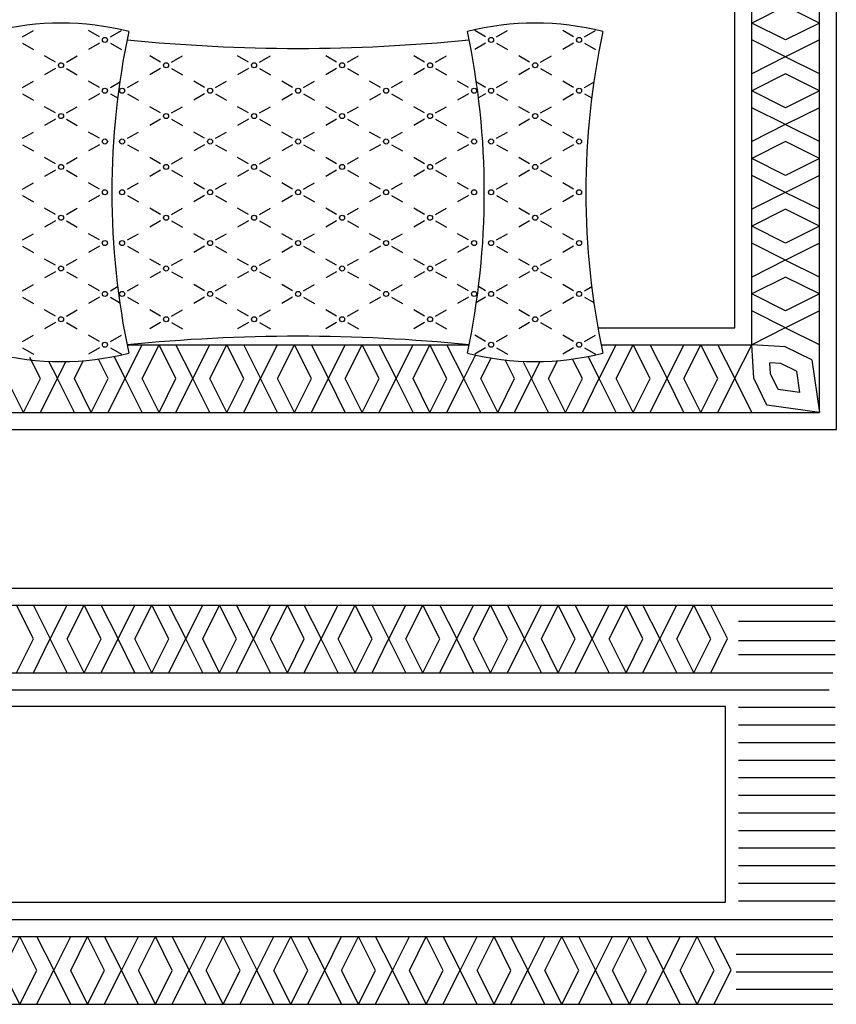
# Model space of a CAD drawing. Units: millimetres. Extents: x 306 to 420, y 91 to 151.
# Drawn here: x 312 to 313, y 121 to 122 of the extents above; entities that cross this region are included whole.
import ezdxf

# ---------------------------------------------------------------- set-up
doc = ezdxf.new("R2010")
doc.units = ezdxf.units.MM
for name, color, linetype in [('MOBILIARIO', 7, 'Continuous'), ('MOBILIARIO1', 7, 'Continuous'), ('MOBILIARIO2', 11, 'Continuous')]:
    doc.layers.add(name, color=color, linetype=linetype)

# ---------------------------------------------------------------- blocks, each defined once
blk = doc.blocks.new('CAMAKING2X2-2MESITAS-2DIVAN')
at = {"layer": 'MOBILIARIO'}
for centre, radius, start, end in [((1.7553, -2.4562), 0.4062, 75.75, 104.25), ((2.9694, -2.2999), 1.1391, 167.966, 192.034), ((2.4553, -2.4562), 0.4062, 75.75, 104.25), ((1.2412, -2.2999), 1.1391, 347.966, 12.034), ((3.6693, -2.2999), 1.1391, 167.9652, 192.0348), ((2.1053, 0.4188), 2.5062, 264.2168, 275.7832), ((2.1053, -5.0187), 2.5062, 84.2168, 95.7832), ((1.7553, -2.1437), 0.4062, 255.75, 284.25), ((2.4553, -2.1437), 0.4062, 255.75, 284.25)]:
    blk.add_arc(centre, radius, start, end, dxfattribs=at)
at = {"layer": 'MOBILIARIO1', "color": 7}
for p, q in [((2.75, -2.5), (2.75, -0.45)), ((2.775, -2.525), (2.775, -0.45)), ((2.875, -2.625), (2.875, -0.45)), ((2.9, -2.65), (2.9, -0.45)), ((2.5479, -2.5), (2.75, -2.5)), ((1.8527, -2.525), (2.3578, -2.525)), ((2.5527, -2.525), (2.775, -2.525)), ((0.425, -2.625), (2.875, -2.625)), ((0.4, -2.65), (2.9, -2.65))]:
    blk.add_line(p, q, dxfattribs=at)
at = {"layer": 'MOBILIARIO1'}
for centre in [(1.8202, -2.0749), (2.3903, -2.0749), (2.5202, -2.0749), (1.7553, -2.1124), (1.9104, -2.1124), (2.0403, -2.1124), (2.1702, -2.1124), (2.3001, -2.1124), (2.4553, -2.1124), (1.8202, -2.1499), (1.8455, -2.1499), (1.9754, -2.1499), (2.1053, -2.1499), (2.2352, -2.1499), (2.3651, -2.1499), (2.3903, -2.1499), (2.5202, -2.1499), (1.7553, -2.1874), (1.9104, -2.1874), (2.0403, -2.1874), (2.1702, -2.1874), (2.3001, -2.1874), (2.4553, -2.1874), (1.8202, -2.2249), (1.8455, -2.2249), (1.9754, -2.2249), (2.1053, -2.2249), (2.2352, -2.2249), (2.3651, -2.2249), (2.3903, -2.2249), (2.5202, -2.2249), (1.7553, -2.2624), (1.9104, -2.2624), (2.0403, -2.2624), (2.1702, -2.2624), (2.3001, -2.2624), (2.4553, -2.2624), (1.8202, -2.2999), (1.8455, -2.2999), (1.9754, -2.2999), (2.1053, -2.2999), (2.2352, -2.2999), (2.3651, -2.2999), (2.3903, -2.2999), (2.5202, -2.2999), (1.7553, -2.3374), (1.9104, -2.3374), (2.0403, -2.3374), (2.1702, -2.3374), (2.3001, -2.3374), (2.4553, -2.3374), (1.8202, -2.3749), (1.8455, -2.3749), (1.9754, -2.3749), (2.1053, -2.3749), (2.2352, -2.3749), (2.3651, -2.3749), (2.3903, -2.3749), (2.5202, -2.3749), (1.7553, -2.4124), (1.9104, -2.4124), (2.0403, -2.4124), (2.1702, -2.4124), (2.3001, -2.4124), (2.4553, -2.4124), (1.8202, -2.4499), (1.8455, -2.4499), (1.9754, -2.4499), (2.1053, -2.4499), (2.2352, -2.4499), (2.3651, -2.4499), (2.3903, -2.4499), (2.5202, -2.4499), (1.7553, -2.4874), (1.9104, -2.4874), (2.0403, -2.4874), (2.1702, -2.4874), (2.3001, -2.4874), (2.4553, -2.4874), (1.8202, -2.5249), (2.3903, -2.5249), (2.5202, -2.5249)]:
    blk.add_circle(centre, 0.00375, dxfattribs=at)
at = {"layer": 'MOBILIARIO2'}
for p, q in [((2.825, -2.025), (2.775, -2.05)), ((2.875, -2.05), (2.825, -2.025)), ((1.6984, -2.0702), (1.7145, -2.061)), ((1.8121, -2.0702), (1.7961, -2.061)), ((1.8283, -2.0702), (1.8444, -2.061)), ((2.3822, -2.0702), (2.3661, -2.061)), ((2.3984, -2.0702), (2.4145, -2.061)), ((2.5121, -2.0702), (2.4961, -2.061)), ((2.5283, -2.0702), (2.5444, -2.061)), ((2.825, -2.075), (2.775, -2.05)), ((2.875, -2.05), (2.825, -2.075)), ((2.825, -2.1), (2.775, -2.075)), ((2.875, -2.075), (2.825, -2.1)), ((1.6984, -2.0796), (1.7145, -2.0889)), ((1.8121, -2.0796), (1.7961, -2.0889)), ((1.8283, -2.0796), (1.8444, -2.0889)), ((2.3822, -2.0796), (2.3661, -2.0889)), ((2.3984, -2.0796), (2.4145, -2.0889)), ((2.5121, -2.0796), (2.4961, -2.0889)), ((2.5283, -2.0796), (2.5444, -2.0889)), ((1.7472, -2.1077), (1.7311, -2.0985)), ((1.7634, -2.1077), (1.7794, -2.0985)), ((1.9023, -2.1077), (1.8862, -2.0985)), ((1.9185, -2.1077), (1.9346, -2.0985)), ((2.0322, -2.1077), (2.0161, -2.0985)), ((2.0484, -2.1077), (2.0645, -2.0985)), ((2.1621, -2.1077), (2.1461, -2.0985)), ((2.1783, -2.1077), (2.1944, -2.0985)), ((2.292, -2.1077), (2.276, -2.0985)), ((2.3082, -2.1077), (2.3243, -2.0985)), ((2.4472, -2.1077), (2.4311, -2.0985)), ((2.4634, -2.1077), (2.4794, -2.0985)), ((2.8243, -2.1), (2.775, -2.125)), ((2.875, -2.125), (2.8243, -2.1)), ((1.7472, -2.1171), (1.7311, -2.1264)), ((1.7634, -2.1171), (1.7794, -2.1264)), ((1.9023, -2.1171), (1.8862, -2.1264)), ((1.9185, -2.1171), (1.9346, -2.1264)), ((2.0322, -2.1171), (2.0161, -2.1264)), ((2.0484, -2.1171), (2.0645, -2.1264)), ((2.1621, -2.1171), (2.1461, -2.1264)), ((2.1783, -2.1171), (2.1944, -2.1264)), ((2.292, -2.1171), (2.276, -2.1264)), ((2.3082, -2.1171), (2.3243, -2.1264)), ((2.4472, -2.1171), (2.4311, -2.1264)), ((2.4634, -2.1171), (2.4794, -2.1264)), ((1.6984, -2.1452), (1.7145, -2.136)), ((1.8121, -2.1452), (1.7961, -2.136)), ((1.8536, -2.1452), (1.8696, -2.136)), ((1.9672, -2.1452), (1.9512, -2.136)), ((1.9835, -2.1452), (1.9995, -2.136)), ((2.0972, -2.1452), (2.0811, -2.136)), ((2.1134, -2.1452), (2.1294, -2.136)), ((2.2271, -2.1452), (2.211, -2.136)), ((2.2433, -2.1452), (2.2593, -2.136)), ((2.357, -2.1452), (2.3409, -2.136)), ((2.3984, -2.1452), (2.4145, -2.136)), ((2.5121, -2.1452), (2.4961, -2.136)), ((2.825, -2.125), (2.775, -2.15)), ((2.875, -2.15), (2.825, -2.125)), ((1.8283, -2.1452), (1.8419, -2.1374)), ((2.3822, -2.1452), (2.3687, -2.1374)), ((2.5283, -2.1452), (2.5419, -2.1374)), ((2.825, -2.175), (2.775, -2.15)), ((2.875, -2.15), (2.825, -2.175)), ((1.6984, -2.1546), (1.7145, -2.1639)), ((1.8121, -2.1546), (1.7961, -2.1639)), ((1.8283, -2.1546), (1.8388, -2.1606)), ((1.8536, -2.1546), (1.8696, -2.1639)), ((1.9672, -2.1546), (1.9512, -2.1639)), ((1.9835, -2.1546), (1.9995, -2.1639)), ((2.0972, -2.1546), (2.0811, -2.1639)), ((2.1134, -2.1546), (2.1294, -2.1639)), ((2.2271, -2.1546), (2.211, -2.1639)), ((2.2433, -2.1546), (2.2593, -2.1639)), ((2.357, -2.1546), (2.3409, -2.1639)), ((2.3822, -2.1546), (2.3718, -2.1606)), ((2.3984, -2.1546), (2.4145, -2.1639)), ((2.5121, -2.1546), (2.4961, -2.1639)), ((2.5283, -2.1546), (2.5388, -2.1606)), ((1.7472, -2.1827), (1.7311, -2.1735)), ((1.7634, -2.1827), (1.7794, -2.1735)), ((1.9023, -2.1827), (1.8862, -2.1735)), ((1.9185, -2.1827), (1.9346, -2.1735)), ((2.0322, -2.1827), (2.0161, -2.1735)), ((2.0484, -2.1827), (2.0645, -2.1735)), ((2.1621, -2.1827), (2.1461, -2.1735)), ((2.1783, -2.1827), (2.1944, -2.1735)), ((2.292, -2.1827), (2.276, -2.1735)), ((2.3082, -2.1827), (2.3243, -2.1735)), ((2.4472, -2.1827), (2.4311, -2.1735)), ((2.4634, -2.1827), (2.4794, -2.1735)), ((2.825, -2.2), (2.775, -2.175)), ((2.875, -2.175), (2.825, -2.2)), ((1.7472, -2.1921), (1.7311, -2.2014)), ((1.7634, -2.1921), (1.7794, -2.2014)), ((1.9023, -2.1921), (1.8862, -2.2014)), ((1.9185, -2.1921), (1.9346, -2.2014)), ((2.0322, -2.1921), (2.0161, -2.2014)), ((2.0484, -2.1921), (2.0645, -2.2014)), ((2.1621, -2.1921), (2.1461, -2.2014)), ((2.1783, -2.1921), (2.1944, -2.2014)), ((2.292, -2.1921), (2.276, -2.2014)), ((2.3082, -2.1921), (2.3243, -2.2014)), ((2.4472, -2.1921), (2.4311, -2.2014)), ((2.4634, -2.1921), (2.4794, -2.2014)), ((2.8243, -2.2), (2.775, -2.225)), ((2.875, -2.225), (2.8243, -2.2)), ((1.6984, -2.2202), (1.7145, -2.211)), ((1.8121, -2.2202), (1.7961, -2.211)), ((1.8536, -2.2202), (1.8696, -2.211)), ((1.9672, -2.2202), (1.9512, -2.211)), ((1.9835, -2.2202), (1.9995, -2.211)), ((2.0972, -2.2202), (2.0811, -2.211)), ((2.1134, -2.2202), (2.1294, -2.211)), ((2.2271, -2.2202), (2.211, -2.211)), ((2.2433, -2.2202), (2.2593, -2.211)), ((2.357, -2.2202), (2.3409, -2.211)), ((2.3984, -2.2202), (2.4145, -2.211)), ((2.5121, -2.2202), (2.4961, -2.211)), ((1.6984, -2.2296), (1.7145, -2.2389)), ((1.8121, -2.2296), (1.7961, -2.2389)), ((1.8536, -2.2296), (1.8696, -2.2389)), ((1.9672, -2.2296), (1.9512, -2.2389)), ((1.9835, -2.2296), (1.9995, -2.2389)), ((2.0972, -2.2296), (2.0811, -2.2389)), ((2.1134, -2.2296), (2.1294, -2.2389)), ((2.2271, -2.2296), (2.211, -2.2389)), ((2.2433, -2.2296), (2.2593, -2.2389)), ((2.357, -2.2296), (2.3409, -2.2389)), ((2.3984, -2.2296), (2.4145, -2.2389)), ((2.5121, -2.2296), (2.4961, -2.2389)), ((2.825, -2.225), (2.775, -2.25)), ((2.875, -2.25), (2.825, -2.225)), ((1.7472, -2.2577), (1.7311, -2.2485)), ((1.7634, -2.2577), (1.7794, -2.2485)), ((1.9023, -2.2577), (1.8862, -2.2485)), ((1.9185, -2.2577), (1.9346, -2.2485)), ((2.0322, -2.2577), (2.0161, -2.2485)), ((2.0484, -2.2577), (2.0645, -2.2485)), ((2.1621, -2.2577), (2.1461, -2.2485)), ((2.1783, -2.2577), (2.1944, -2.2485)), ((2.292, -2.2577), (2.276, -2.2485)), ((2.3082, -2.2577), (2.3243, -2.2485)), ((2.4472, -2.2577), (2.4311, -2.2485)), ((2.4634, -2.2577), (2.4794, -2.2485)), ((2.825, -2.275), (2.775, -2.25)), ((2.875, -2.25), (2.825, -2.275)), ((1.7472, -2.2671), (1.7311, -2.2764)), ((1.7634, -2.2671), (1.7794, -2.2764)), ((1.9023, -2.2671), (1.8862, -2.2764)), ((1.9185, -2.2671), (1.9346, -2.2764)), ((2.0322, -2.2671), (2.0161, -2.2764)), ((2.0484, -2.2671), (2.0645, -2.2764)), ((2.1621, -2.2671), (2.1461, -2.2764)), ((2.1783, -2.2671), (2.1944, -2.2764)), ((2.292, -2.2671), (2.276, -2.2764)), ((2.3082, -2.2671), (2.3243, -2.2764)), ((2.4472, -2.2671), (2.4311, -2.2764)), ((2.4634, -2.2671), (2.4794, -2.2764)), ((2.825, -2.3), (2.775, -2.275)), ((2.875, -2.275), (2.825, -2.3)), ((1.6984, -2.2952), (1.7145, -2.286)), ((1.8121, -2.2952), (1.7961, -2.286)), ((1.8536, -2.2952), (1.8696, -2.286)), ((1.9672, -2.2952), (1.9512, -2.286)), ((1.9835, -2.2952), (1.9995, -2.286)), ((2.0972, -2.2952), (2.0811, -2.286)), ((2.1134, -2.2952), (2.1294, -2.286)), ((2.2271, -2.2952), (2.211, -2.286)), ((2.2433, -2.2952), (2.2593, -2.286)), ((2.357, -2.2952), (2.3409, -2.286)), ((2.3984, -2.2952), (2.4145, -2.286)), ((2.5121, -2.2952), (2.4961, -2.286)), ((1.6984, -2.3046), (1.7145, -2.3139)), ((1.8121, -2.3046), (1.7961, -2.3139)), ((1.8536, -2.3046), (1.8696, -2.3139)), ((1.9672, -2.3046), (1.9512, -2.3139)), ((1.9835, -2.3046), (1.9995, -2.3139)), ((2.0972, -2.3046), (2.0811, -2.3139)), ((2.1134, -2.3046), (2.1294, -2.3139)), ((2.2271, -2.3046), (2.211, -2.3139)), ((2.2433, -2.3046), (2.2593, -2.3139)), ((2.357, -2.3046), (2.3409, -2.3139)), ((2.3984, -2.3046), (2.4145, -2.3139)), ((2.5121, -2.3046), (2.4961, -2.3139)), ((2.8243, -2.3), (2.775, -2.325)), ((2.875, -2.325), (2.8243, -2.3)), ((1.7472, -2.3327), (1.7311, -2.3235)), ((1.7634, -2.3327), (1.7794, -2.3235)), ((1.9023, -2.3327), (1.8862, -2.3235)), ((1.9185, -2.3327), (1.9346, -2.3235)), ((2.0322, -2.3327), (2.0161, -2.3235)), ((2.0484, -2.3327), (2.0645, -2.3235)), ((2.1621, -2.3327), (2.1461, -2.3235)), ((2.1783, -2.3327), (2.1944, -2.3235)), ((2.292, -2.3327), (2.276, -2.3235)), ((2.3082, -2.3327), (2.3243, -2.3235)), ((2.4472, -2.3327), (2.4311, -2.3235)), ((2.4634, -2.3327), (2.4794, -2.3235)), ((2.825, -2.325), (2.775, -2.35)), ((2.875, -2.35), (2.825, -2.325)), ((1.7472, -2.3421), (1.7311, -2.3514)), ((1.7634, -2.3421), (1.7794, -2.3514)), ((1.9023, -2.3421), (1.8862, -2.3514)), ((1.9185, -2.3421), (1.9346, -2.3514)), ((2.0322, -2.3421), (2.0161, -2.3514)), ((2.0484, -2.3421), (2.0645, -2.3514)), ((2.1621, -2.3421), (2.1461, -2.3514)), ((2.1783, -2.3421), (2.1944, -2.3514)), ((2.292, -2.3421), (2.276, -2.3514)), ((2.3082, -2.3421), (2.3243, -2.3514)), ((2.4472, -2.3421), (2.4311, -2.3514)), ((2.4634, -2.3421), (2.4794, -2.3514)), ((2.825, -2.375), (2.775, -2.35)), ((2.875, -2.35), (2.825, -2.375)), ((1.6984, -2.3702), (1.7145, -2.361)), ((1.8121, -2.3702), (1.7961, -2.361)), ((1.8536, -2.3702), (1.8696, -2.361)), ((1.9672, -2.3702), (1.9512, -2.361)), ((1.9835, -2.3702), (1.9995, -2.361)), ((2.0972, -2.3702), (2.0811, -2.361)), ((2.1134, -2.3702), (2.1294, -2.361)), ((2.2271, -2.3702), (2.211, -2.361)), ((2.2433, -2.3702), (2.2593, -2.361)), ((2.357, -2.3702), (2.3409, -2.361)), ((2.3984, -2.3702), (2.4145, -2.361)), ((2.5121, -2.3702), (2.4961, -2.361)), ((1.6984, -2.3796), (1.7145, -2.3889)), ((1.8121, -2.3796), (1.7961, -2.3889)), ((1.8536, -2.3796), (1.8696, -2.3889)), ((1.9672, -2.3796), (1.9512, -2.3889)), ((1.9835, -2.3796), (1.9995, -2.3889)), ((2.0972, -2.3796), (2.0811, -2.3889)), ((2.1134, -2.3796), (2.1294, -2.3889)), ((2.2271, -2.3796), (2.211, -2.3889)), ((2.2433, -2.3796), (2.2593, -2.3889)), ((2.357, -2.3796), (2.3409, -2.3889)), ((2.3984, -2.3796), (2.4145, -2.3889)), ((2.5121, -2.3796), (2.4961, -2.3889)), ((2.825, -2.4), (2.775, -2.375)), ((2.875, -2.375), (2.825, -2.4)), ((1.7472, -2.4077), (1.7311, -2.3985)), ((1.7634, -2.4077), (1.7794, -2.3985)), ((1.9023, -2.4077), (1.8862, -2.3985)), ((1.9185, -2.4077), (1.9346, -2.3985)), ((2.0322, -2.4077), (2.0161, -2.3985)), ((2.0484, -2.4077), (2.0645, -2.3985)), ((2.1621, -2.4077), (2.1461, -2.3985)), ((2.1783, -2.4077), (2.1944, -2.3985)), ((2.292, -2.4077), (2.276, -2.3985)), ((2.3082, -2.4077), (2.3243, -2.3985)), ((2.4472, -2.4077), (2.4311, -2.3985)), ((2.4634, -2.4077), (2.4794, -2.3985)), ((2.8243, -2.4), (2.775, -2.425)), ((2.875, -2.425), (2.8243, -2.4)), ((1.7472, -2.4171), (1.7311, -2.4264)), ((1.7634, -2.4171), (1.7794, -2.4264)), ((1.9023, -2.4171), (1.8862, -2.4264)), ((1.9185, -2.4171), (1.9346, -2.4264)), ((2.0322, -2.4171), (2.0161, -2.4264)), ((2.0484, -2.4171), (2.0645, -2.4264)), ((2.1621, -2.4171), (2.1461, -2.4264)), ((2.1783, -2.4171), (2.1944, -2.4264)), ((2.292, -2.4171), (2.276, -2.4264)), ((2.3082, -2.4171), (2.3243, -2.4264)), ((2.4472, -2.4171), (2.4311, -2.4264)), ((2.4634, -2.4171), (2.4794, -2.4264)), ((2.825, -2.425), (2.775, -2.45)), ((2.875, -2.45), (2.825, -2.425)), ((1.6984, -2.4452), (1.7145, -2.436)), ((1.8121, -2.4452), (1.7961, -2.436)), ((1.8283, -2.4452), (1.8388, -2.4392)), ((1.8536, -2.4452), (1.8696, -2.436)), ((1.9672, -2.4452), (1.9512, -2.436)), ((1.9835, -2.4452), (1.9995, -2.436)), ((2.0972, -2.4452), (2.0811, -2.436)), ((2.1134, -2.4452), (2.1294, -2.436)), ((2.2271, -2.4452), (2.211, -2.436)), ((2.2433, -2.4452), (2.2593, -2.436)), ((2.357, -2.4452), (2.3409, -2.436)), ((2.3822, -2.4452), (2.3718, -2.4392)), ((2.3984, -2.4452), (2.4145, -2.436)), ((2.5121, -2.4452), (2.4961, -2.436)), ((2.5283, -2.4452), (2.5388, -2.4392)), ((1.6984, -2.4546), (1.7145, -2.4639)), ((1.8121, -2.4546), (1.7961, -2.4639)), ((1.8283, -2.4546), (1.8419, -2.4624)), ((1.8536, -2.4546), (1.8696, -2.4639)), ((1.9672, -2.4546), (1.9512, -2.4639)), ((1.9835, -2.4546), (1.9995, -2.4639)), ((2.0972, -2.4546), (2.0811, -2.4639)), ((2.1134, -2.4546), (2.1294, -2.4639)), ((2.2271, -2.4546), (2.211, -2.4639)), ((2.2433, -2.4546), (2.2593, -2.4639)), ((2.357, -2.4546), (2.3409, -2.4639)), ((2.3822, -2.4546), (2.3687, -2.4624)), ((2.3984, -2.4546), (2.4145, -2.4639)), ((2.5121, -2.4546), (2.4961, -2.4639)), ((2.5283, -2.4546), (2.5419, -2.4624)), ((2.825, -2.475), (2.775, -2.45)), ((2.875, -2.45), (2.825, -2.475)), ((1.7472, -2.4827), (1.7311, -2.4735)), ((1.7634, -2.4827), (1.7794, -2.4735)), ((1.9023, -2.4827), (1.8862, -2.4735)), ((1.9185, -2.4827), (1.9346, -2.4735)), ((2.0322, -2.4827), (2.0161, -2.4735)), ((2.0484, -2.4827), (2.0645, -2.4735)), ((2.1621, -2.4827), (2.1461, -2.4735)), ((2.1783, -2.4827), (2.1944, -2.4735)), ((2.292, -2.4827), (2.276, -2.4735)), ((2.3082, -2.4827), (2.3243, -2.4735)), ((2.4472, -2.4827), (2.4311, -2.4735)), ((2.4634, -2.4827), (2.4794, -2.4735)), ((2.825, -2.5), (2.775, -2.475)), ((2.875, -2.475), (2.825, -2.5)), ((1.7472, -2.4921), (1.7311, -2.5014)), ((1.7634, -2.4921), (1.7794, -2.5014)), ((1.9023, -2.4921), (1.8862, -2.5014)), ((1.9185, -2.4921), (1.9346, -2.5014)), ((2.0322, -2.4921), (2.0161, -2.5014)), ((2.0484, -2.4921), (2.0645, -2.5014)), ((2.1621, -2.4921), (2.1461, -2.5014)), ((2.1783, -2.4921), (2.1944, -2.5014)), ((2.292, -2.4921), (2.276, -2.5014)), ((2.3082, -2.4921), (2.3243, -2.5014)), ((2.4472, -2.4921), (2.4311, -2.5014)), ((2.4634, -2.4921), (2.4794, -2.5014)), ((2.8243, -2.5), (2.775, -2.525)), ((2.875, -2.525), (2.8243, -2.5)), ((1.6984, -2.5202), (1.7145, -2.511)), ((1.8121, -2.5202), (1.7961, -2.511)), ((1.8283, -2.5202), (1.8444, -2.511)), ((2.3822, -2.5202), (2.3661, -2.511)), ((2.3984, -2.5202), (2.4145, -2.511)), ((2.5121, -2.5202), (2.4961, -2.511)), ((2.5283, -2.5202), (2.5444, -2.511)), ((1.85, -2.575), (1.875, -2.525)), ((1.875, -2.575), (1.9, -2.525)), ((1.925, -2.575), (1.9, -2.525)), ((1.95, -2.5743), (1.925, -2.525)), ((1.95, -2.575), (1.975, -2.525)), ((1.975, -2.575), (2, -2.525)), ((2.025, -2.575), (2, -2.525)), ((2.05, -2.5743), (2.025, -2.525)), ((2.05, -2.575), (2.075, -2.525)), ((2.075, -2.575), (2.1, -2.525)), ((2.125, -2.575), (2.1, -2.525)), ((2.15, -2.5743), (2.125, -2.525)), ((2.15, -2.575), (2.175, -2.525)), ((2.175, -2.575), (2.2, -2.525)), ((2.225, -2.575), (2.2, -2.525)), ((2.25, -2.5743), (2.225, -2.525)), ((2.25, -2.575), (2.275, -2.525)), ((2.275, -2.575), (2.3, -2.525)), ((2.325, -2.575), (2.3, -2.525)), ((2.35, -2.5743), (2.325, -2.525)), ((2.55, -2.575), (2.575, -2.525)), ((2.575, -2.575), (2.6, -2.525)), ((2.625, -2.575), (2.6, -2.525)), ((2.65, -2.5743), (2.625, -2.525)), ((2.65, -2.575), (2.675, -2.525)), ((2.675, -2.575), (2.7, -2.525)), ((2.725, -2.575), (2.7, -2.525)), ((2.75, -2.5743), (2.725, -2.525)), ((2.75, -2.5743), (2.775, -2.525)), ((2.778, -2.5744), (2.775, -2.525)), ((2.8244, -2.528), (2.775, -2.525)), ((2.864, -2.5474), (2.8244, -2.528)), ((1.6984, -2.5296), (1.7145, -2.5389)), ((1.725, -2.575), (1.7094, -2.5439)), ((1.8121, -2.5296), (1.7961, -2.5389)), ((1.8283, -2.5296), (1.8444, -2.5389)), ((1.85, -2.5743), (1.8338, -2.5423)), ((2.35, -2.575), (2.3674, -2.5403)), ((2.3822, -2.5296), (2.3661, -2.5389)), ((2.3984, -2.5296), (2.4145, -2.5389)), ((2.5121, -2.5296), (2.4961, -2.5389)), ((2.5283, -2.5296), (2.5444, -2.5389)), ((2.55, -2.5743), (2.5338, -2.5423)), ((1.75, -2.5743), (1.7374, -2.5495)), ((1.75, -2.575), (1.7626, -2.5499)), ((1.775, -2.575), (1.7882, -2.5486)), ((1.825, -2.575), (1.8106, -2.5461)), ((2.375, -2.575), (2.3902, -2.5447)), ((2.425, -2.575), (2.4113, -2.5475)), ((2.45, -2.5743), (2.4374, -2.5495)), ((2.45, -2.575), (2.4626, -2.5499)), ((2.475, -2.575), (2.4882, -2.5486)), ((2.525, -2.575), (2.5106, -2.5461)), ((2.8026, -2.5679), (2.8016, -2.5516)), ((2.8179, -2.5526), (2.8016, -2.5516)), ((2.8411, -2.564), (2.8179, -2.5526)), ((2.864, -2.5474), (2.875, -2.625)), ((2.814, -2.5911), (2.8026, -2.5679)), ((2.8411, -2.564), (2.8456, -2.5956)), ((1.7, -2.625), (1.675, -2.575)), ((1.7, -2.625), (1.725, -2.575)), ((1.725, -2.625), (1.75, -2.5743)), ((1.775, -2.625), (1.75, -2.575)), ((1.8, -2.625), (1.775, -2.575)), ((1.8, -2.625), (1.825, -2.575)), ((1.825, -2.625), (1.85, -2.5743)), ((1.875, -2.625), (1.85, -2.575)), ((1.9, -2.625), (1.875, -2.575)), ((1.9, -2.625), (1.925, -2.575)), ((1.925, -2.625), (1.95, -2.5743)), ((1.975, -2.625), (1.95, -2.575)), ((2, -2.625), (1.975, -2.575)), ((2, -2.625), (2.025, -2.575)), ((2.025, -2.625), (2.05, -2.5743)), ((2.075, -2.625), (2.05, -2.575)), ((2.1, -2.625), (2.075, -2.575)), ((2.1, -2.625), (2.125, -2.575)), ((2.125, -2.625), (2.15, -2.5743)), ((2.175, -2.625), (2.15, -2.575)), ((2.2, -2.625), (2.175, -2.575)), ((2.2, -2.625), (2.225, -2.575)), ((2.225, -2.625), (2.25, -2.5743)), ((2.275, -2.625), (2.25, -2.575)), ((2.3, -2.625), (2.275, -2.575)), ((2.3, -2.625), (2.325, -2.575)), ((2.325, -2.625), (2.35, -2.5743)), ((2.375, -2.625), (2.35, -2.575)), ((2.4, -2.625), (2.375, -2.575)), ((2.4, -2.625), (2.425, -2.575)), ((2.425, -2.625), (2.45, -2.5743)), ((2.475, -2.625), (2.45, -2.575)), ((2.5, -2.625), (2.475, -2.575)), ((2.5, -2.625), (2.525, -2.575)), ((2.525, -2.625), (2.55, -2.5743)), ((2.575, -2.625), (2.55, -2.575)), ((2.6, -2.625), (2.575, -2.575)), ((2.6, -2.625), (2.625, -2.575)), ((2.625, -2.625), (2.65, -2.5743)), ((2.675, -2.625), (2.65, -2.575)), ((2.7, -2.625), (2.675, -2.575)), ((2.7, -2.625), (2.725, -2.575)), ((2.725, -2.625), (2.75, -2.5743)), ((2.775, -2.625), (2.75, -2.5743)), ((2.7974, -2.614), (2.778, -2.5744)), ((2.8456, -2.5956), (2.814, -2.5911)), ((2.875, -2.625), (2.7974, -2.614)), ((0.3946, -2.8843), (2.8946, -2.8843)), ((0.3946, -2.9093), (2.8946, -2.9093)), ((1.7145, -2.9593), (1.6895, -2.9093)), ((1.7395, -2.9586), (1.7145, -2.9093)), ((1.7395, -2.9593), (1.7645, -2.9093)), ((1.7645, -2.9593), (1.7895, -2.9093)), ((1.8145, -2.9593), (1.7895, -2.9093)), ((1.8395, -2.9586), (1.8145, -2.9093)), ((1.8395, -2.9593), (1.8645, -2.9093)), ((1.8645, -2.9593), (1.8895, -2.9093)), ((1.9145, -2.9593), (1.8895, -2.9093)), ((1.9395, -2.9586), (1.9145, -2.9093)), ((1.9395, -2.9593), (1.9645, -2.9093)), ((1.9645, -2.9593), (1.9895, -2.9093)), ((2.0145, -2.9593), (1.9895, -2.9093)), ((2.0395, -2.9586), (2.0145, -2.9093)), ((2.0395, -2.9593), (2.0645, -2.9093)), ((2.0645, -2.9593), (2.0895, -2.9093)), ((2.1145, -2.9593), (2.0895, -2.9093)), ((2.1395, -2.9586), (2.1145, -2.9093)), ((2.1395, -2.9593), (2.1645, -2.9093)), ((2.1645, -2.9593), (2.1895, -2.9093)), ((2.2145, -2.9593), (2.1895, -2.9093)), ((2.2395, -2.9586), (2.2145, -2.9093)), ((2.2395, -2.9593), (2.2645, -2.9093)), ((2.2645, -2.9593), (2.2895, -2.9093)), ((2.3145, -2.9593), (2.2895, -2.9093)), ((2.3395, -2.9586), (2.3145, -2.9093)), ((2.3395, -2.9593), (2.3645, -2.9093)), ((2.3645, -2.9593), (2.3895, -2.9093)), ((2.4145, -2.9593), (2.3895, -2.9093)), ((2.4395, -2.9586), (2.4145, -2.9093)), ((2.4395, -2.9593), (2.4645, -2.9093)), ((2.4645, -2.9593), (2.4895, -2.9093)), ((2.5145, -2.9593), (2.4895, -2.9093)), ((2.5395, -2.9586), (2.5145, -2.9093)), ((2.5395, -2.9593), (2.5645, -2.9093)), ((2.5645, -2.9593), (2.5895, -2.9093)), ((2.6145, -2.9593), (2.5895, -2.9093)), ((2.6395, -2.9586), (2.6145, -2.9093)), ((2.6395, -2.9593), (2.6645, -2.9093)), ((2.6645, -2.9593), (2.6895, -2.9093)), ((2.7145, -2.9593), (2.6895, -2.9093)), ((2.7395, -2.9586), (2.7145, -2.9093)), ((1.6895, -3.0093), (1.7145, -2.9593)), ((1.7145, -3.0093), (1.7395, -2.9586)), ((1.7645, -3.0093), (1.7395, -2.9593)), ((1.7895, -3.0093), (1.7645, -2.9593)), ((1.7895, -3.0093), (1.8145, -2.9593)), ((1.8145, -3.0093), (1.8395, -2.9586)), ((1.8645, -3.0093), (1.8395, -2.9593)), ((1.8895, -3.0093), (1.8645, -2.9593)), ((1.8895, -3.0093), (1.9145, -2.9593)), ((1.9145, -3.0093), (1.9395, -2.9586)), ((1.9645, -3.0093), (1.9395, -2.9593)), ((1.9895, -3.0093), (1.9645, -2.9593)), ((1.9895, -3.0093), (2.0145, -2.9593)), ((2.0145, -3.0093), (2.0395, -2.9586)), ((2.0645, -3.0093), (2.0395, -2.9593)), ((2.0895, -3.0093), (2.0645, -2.9593)), ((2.0895, -3.0093), (2.1145, -2.9593)), ((2.1145, -3.0093), (2.1395, -2.9586)), ((2.1645, -3.0093), (2.1395, -2.9593)), ((2.1895, -3.0093), (2.1645, -2.9593)), ((2.1895, -3.0093), (2.2145, -2.9593)), ((2.2145, -3.0093), (2.2395, -2.9586)), ((2.2645, -3.0093), (2.2395, -2.9593)), ((2.2895, -3.0093), (2.2645, -2.9593)), ((2.2895, -3.0093), (2.3145, -2.9593)), ((2.3145, -3.0093), (2.3395, -2.9586)), ((2.3645, -3.0093), (2.3395, -2.9593)), ((2.3895, -3.0093), (2.3645, -2.9593)), ((2.3895, -3.0093), (2.4145, -2.9593)), ((2.4145, -3.0093), (2.4395, -2.9586)), ((2.4645, -3.0093), (2.4395, -2.9593)), ((2.4895, -3.0093), (2.4645, -2.9593)), ((2.4895, -3.0093), (2.5145, -2.9593)), ((2.5145, -3.0093), (2.5395, -2.9586)), ((2.5645, -3.0093), (2.5395, -2.9593)), ((2.5895, -3.0093), (2.5645, -2.9593)), ((2.5895, -3.0093), (2.6145, -2.9593)), ((2.6145, -3.0093), (2.6395, -2.9586)), ((2.6645, -3.0093), (2.6395, -2.9593)), ((2.6895, -3.0093), (2.6645, -2.9593)), ((2.6895, -3.0093), (2.7145, -2.9593)), ((2.7145, -3.0093), (2.7395, -2.9586)), ((0.3946, -3.0093), (2.8946, -3.0093)), ((0.3895, -3.0343), (2.8895, -3.0343)), ((0.3946, -3.3738), (2.8946, -3.3738)), ((0.3946, -3.3988), (2.8946, -3.3988)), ((1.6696, -3.4488), (1.6946, -3.3988)), ((1.7196, -3.4488), (1.6946, -3.3988)), ((1.7446, -3.4481), (1.7196, -3.3988)), ((1.7446, -3.4488), (1.7696, -3.3988)), ((1.7696, -3.4488), (1.7946, -3.3988)), ((1.8196, -3.4488), (1.7946, -3.3988)), ((1.8446, -3.4481), (1.8196, -3.3988)), ((1.8446, -3.4488), (1.8696, -3.3988)), ((1.8696, -3.4488), (1.8946, -3.3988)), ((1.9196, -3.4488), (1.8946, -3.3988)), ((1.9446, -3.4481), (1.9196, -3.3988)), ((1.9446, -3.4488), (1.9696, -3.3988)), ((1.9696, -3.4488), (1.9946, -3.3988)), ((2.0196, -3.4488), (1.9946, -3.3988)), ((2.0446, -3.4481), (2.0196, -3.3988)), ((2.0446, -3.4488), (2.0696, -3.3988)), ((2.0696, -3.4488), (2.0946, -3.3988)), ((2.1196, -3.4488), (2.0946, -3.3988)), ((2.1446, -3.4481), (2.1196, -3.3988)), ((2.1446, -3.4488), (2.1696, -3.3988)), ((2.1696, -3.4488), (2.1946, -3.3988)), ((2.2196, -3.4488), (2.1946, -3.3988)), ((2.2446, -3.4481), (2.2196, -3.3988)), ((2.2446, -3.4488), (2.2696, -3.3988)), ((2.2696, -3.4488), (2.2946, -3.3988)), ((2.3196, -3.4488), (2.2946, -3.3988)), ((2.3446, -3.4481), (2.3196, -3.3988)), ((2.3446, -3.4488), (2.3696, -3.3988)), ((2.3696, -3.4488), (2.3946, -3.3988)), ((2.4196, -3.4488), (2.3946, -3.3988)), ((2.4446, -3.4481), (2.4196, -3.3988)), ((2.4446, -3.4488), (2.4696, -3.3988)), ((2.4696, -3.4488), (2.4946, -3.3988)), ((2.5196, -3.4488), (2.4946, -3.3988)), ((2.5446, -3.4481), (2.5196, -3.3988)), ((2.5446, -3.4488), (2.5696, -3.3988)), ((2.5696, -3.4488), (2.5946, -3.3988)), ((2.6196, -3.4488), (2.5946, -3.3988)), ((2.6446, -3.4481), (2.6196, -3.3988)), ((2.6446, -3.4488), (2.6696, -3.3988)), ((2.6696, -3.4488), (2.6946, -3.3988)), ((2.7196, -3.4488), (2.6946, -3.3988)), ((2.7446, -3.4481), (2.7196, -3.3988)), ((1.6946, -3.4988), (1.6696, -3.4488)), ((1.6946, -3.4988), (1.7196, -3.4488)), ((1.7196, -3.4988), (1.7446, -3.4481)), ((1.7696, -3.4988), (1.7446, -3.4488)), ((1.7946, -3.4988), (1.7696, -3.4488)), ((1.7946, -3.4988), (1.8196, -3.4488)), ((1.8196, -3.4988), (1.8446, -3.4481)), ((1.8696, -3.4988), (1.8446, -3.4488)), ((1.8946, -3.4988), (1.8696, -3.4488)), ((1.8946, -3.4988), (1.9196, -3.4488)), ((1.9196, -3.4988), (1.9446, -3.4481)), ((1.9696, -3.4988), (1.9446, -3.4488)), ((1.9946, -3.4988), (1.9696, -3.4488)), ((1.9946, -3.4988), (2.0196, -3.4488)), ((2.0196, -3.4988), (2.0446, -3.4481)), ((2.0696, -3.4988), (2.0446, -3.4488)), ((2.0946, -3.4988), (2.0696, -3.4488)), ((2.0946, -3.4988), (2.1196, -3.4488)), ((2.1196, -3.4988), (2.1446, -3.4481)), ((2.1696, -3.4988), (2.1446, -3.4488)), ((2.1946, -3.4988), (2.1696, -3.4488)), ((2.1946, -3.4988), (2.2196, -3.4488)), ((2.2196, -3.4988), (2.2446, -3.4481)), ((2.2696, -3.4988), (2.2446, -3.4488)), ((2.2946, -3.4988), (2.2696, -3.4488)), ((2.2946, -3.4988), (2.3196, -3.4488)), ((2.3196, -3.4988), (2.3446, -3.4481)), ((2.3696, -3.4988), (2.3446, -3.4488)), ((2.3946, -3.4988), (2.3696, -3.4488)), ((2.3946, -3.4988), (2.4196, -3.4488)), ((2.4196, -3.4988), (2.4446, -3.4481)), ((2.4696, -3.4988), (2.4446, -3.4488)), ((2.4946, -3.4988), (2.4696, -3.4488)), ((2.4946, -3.4988), (2.5196, -3.4488)), ((2.5196, -3.4988), (2.5446, -3.4481)), ((2.5696, -3.4988), (2.5446, -3.4488)), ((2.5946, -3.4988), (2.5696, -3.4488)), ((2.5946, -3.4988), (2.6196, -3.4488)), ((2.6196, -3.4988), (2.6446, -3.4481)), ((2.6696, -3.4988), (2.6446, -3.4488)), ((2.6946, -3.4988), (2.6696, -3.4488)), ((2.6946, -3.4988), (2.7196, -3.4488)), ((2.7196, -3.4988), (2.7446, -3.4481)), ((0.3946, -3.4988), (2.8946, -3.4988))]:
    blk.add_line(p, q, dxfattribs=at)
at = {"layer": 'MOBILIARIO2', "ltscale": 0.05}
for p, q in [((2.7554, -2.933), (2.8982, -2.933)), ((2.7554, -2.9616), (2.8982, -2.9616)), ((2.7554, -2.9823), (2.8982, -2.9823)), ((2.7554, -3.0602), (2.8982, -3.0602)), ((2.7554, -3.0862), (2.8982, -3.0862)), ((2.7554, -3.1122), (2.8982, -3.1122)), ((2.7554, -3.1382), (2.8982, -3.1382)), ((2.7554, -3.1641), (2.8982, -3.1641)), ((2.7554, -3.1901), (2.8982, -3.1901)), ((2.7554, -3.2161), (2.8982, -3.2161)), ((2.7554, -3.242), (2.8982, -3.242)), ((2.7554, -3.268), (2.8982, -3.268)), ((2.7554, -3.294), (2.8982, -3.294)), ((2.7554, -3.3199), (2.8982, -3.3199)), ((2.7554, -3.3459), (2.8982, -3.3459)), ((2.7519, -3.4248), (2.8946, -3.4248)), ((2.7519, -3.4508), (2.8946, -3.4508)), ((2.7519, -3.4767), (2.8946, -3.4767))]:
    blk.add_line(p, q, dxfattribs=at)
at = {"layer": 'MOBILIARIO2'}
blk.add_lwpolyline([(0.5644, -3.0592), (0.5644, -3.3481), (2.7363, -3.3481), (2.7363, -3.0592)], close=True, dxfattribs=at)

msp = doc.modelspace()

# ---------------------------------------------------------------- block references
at = {"layer": 'MOBILIARIO'}
msp.add_blockref('CAMAKING2X2-2MESITAS-2DIVAN', (310.3731, 124.2506), dxfattribs=at)

doc.saveas('drawing.dxf')
